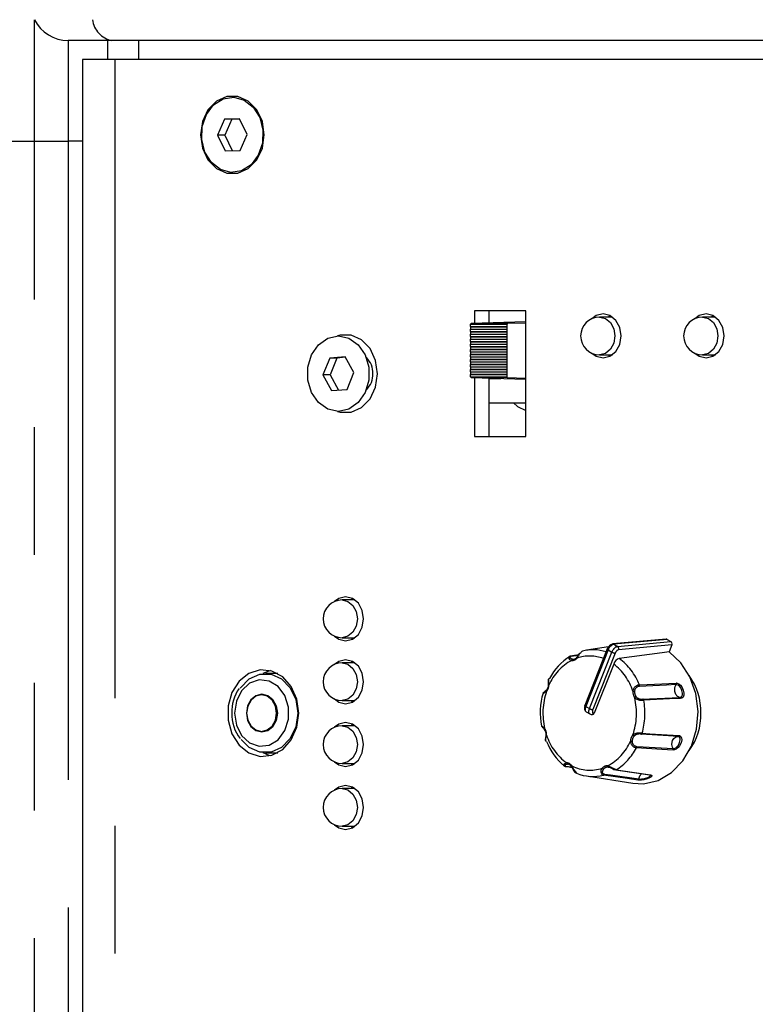
# Model space of a CAD drawing. Extents: x 41 to 3321, y 41 to 2337.
# Drawn here: x 207 to 266, y 1458 to 1536 of the extents above; entities that cross this region are included whole.
import ezdxf

# ---------------------------------------------------------------- set-up
doc = ezdxf.new("R2010")
doc.units = 0
doc.header["$LTSCALE"] = 8
doc.linetypes.add('SLD-PHANTOM', pattern=[12.7, 6.35, -1.27, 1.27, -1.27, 1.27, -1.27])
doc.linetypes.add('SLD-SOLID', pattern=[0])
doc.layers.get('0').update_dxf_attribs({"linetype": 'CONTINUOUS'})
doc.layers.add('CAD', color=4, linetype='SLD-SOLID')
doc.layers.add('CAM', color=1, linetype='SLD-SOLID')
doc.styles.add('SLDTEXTSTYLE0', font='SWISSC.TTF')
doc.dimstyles.new('SLDDIMSTYLE1', dxfattribs={"dimtxt": 17.153819, "dimasz": 15.2, "dimexe": 0, "dimexo": 0.0625, "dimgap": 4.288455, "dimtad": 0, "dimtih": 1, "dimtoh": 1, "dimdec": 1, "dimrnd": 1e-09, "dimzin": 12, "dimtxsty": 'SLDTEXTSTYLE0', "dimsah": 1, "dimcen": 0.09, "dimazin": 3, "dimtfac": 1, "dimtdec": 1, "dimtofl": 0, "dimtmove": 0, "dimatfit": 3, "dimtolj": 1, "dimtzin": 12})

# ---------------------------------------------------------------- blocks, each defined once
blk = doc.blocks.new('_D_2')
at = {"layer": 'CAD'}
for p, q in [((231.643, 1627.227), (146.005, 1627.227)), ((158.005, 1627.227), (158.005, 1485.758)), ((158.005, 1317.227), (158.005, 1458.696)), ((376.221, 1317.227), (146.005, 1317.227))]:
    blk.add_line(p, q, dxfattribs=at)
for points in [[(158.005, 1627.227), (155.205, 1612.027), (160.805, 1612.027)], [(158.005, 1317.227), (160.805, 1332.427), (155.205, 1332.427)]]:
    blk.add_solid(points, dxfattribs=at)
at = {"layer": 'CAD', "insert": (141.119, 1480.983), "char_height": 16.9333, "attachment_point": 1, "style": 'SLDTEXTSTYLE0'}
blk.add_mtext('310', dxfattribs=at)

msp = doc.modelspace()

# ---------------------------------------------------------------- linework, layer by layer
at = {"color": 8, "linetype": 'SLD-PHANTOM'}
for p, q in [((208.198039, 1526.726583), (208.198039, 1536.384942)), ((210.881321, 1534.726583), (210.881321, 1526.726583)), ((214.58576, 1533.226583), (214.58576, 1101.226583)), ((199.660655, 1526.726583), (208.198039, 1526.726583)), ((208.198039, 1526.726583), (210.881321, 1526.726583)), ((208.198039, 1107.726583), (208.198039, 1526.726583)), ((212.027219, 1526.726583), (210.881321, 1526.726583)), ((210.881321, 1526.726583), (210.881321, 1107.726583)), ((242.880061, 1512.162651), (245.759215, 1512.162651)), ((242.880061, 1511.976955), (245.759215, 1511.976955)), ((242.880061, 1511.762651), (245.759215, 1511.762651)), ((242.900062, 1512.176955), (245.780238, 1512.176955)), ((242.900062, 1511.962651), (245.780238, 1511.962651)), ((242.900062, 1511.776955), (245.780238, 1511.776955)), ((242.880061, 1511.576955), (245.759215, 1511.576955)), ((242.880061, 1511.362651), (245.759215, 1511.362651)), ((242.880061, 1511.176955), (245.759215, 1511.176955)), ((242.880061, 1510.962651), (245.759215, 1510.962651)), ((242.900062, 1511.562651), (245.780238, 1511.562651)), ((242.900062, 1511.376955), (245.780238, 1511.376955)), ((242.900062, 1511.162651), (245.780238, 1511.162651)), ((242.900062, 1510.976955), (245.780238, 1510.976955)), ((242.880061, 1510.776955), (245.759215, 1510.776955)), ((242.880061, 1510.562651), (245.759215, 1510.562651)), ((242.880061, 1510.376955), (245.759215, 1510.376955)), ((242.880061, 1510.162651), (245.759215, 1510.162651)), ((242.900062, 1510.762651), (245.780238, 1510.762651)), ((242.900062, 1510.576955), (245.780238, 1510.576955)), ((242.900062, 1510.362651), (245.780238, 1510.362651)), ((242.900062, 1510.176955), (245.780238, 1510.176955)), ((242.880061, 1509.976955), (245.759215, 1509.976955)), ((242.880061, 1509.762651), (245.759215, 1509.762651)), ((242.880061, 1509.576955), (245.759215, 1509.576955)), ((242.880061, 1509.362651), (245.759215, 1509.362651)), ((242.900062, 1509.962651), (245.780238, 1509.962651)), ((242.900062, 1509.776955), (245.780238, 1509.776955)), ((242.900062, 1509.562651), (245.780238, 1509.562651)), ((242.900062, 1509.376955), (245.780238, 1509.376955)), ((242.880061, 1509.176955), (245.759215, 1509.176955)), ((242.880061, 1508.962651), (245.759215, 1508.962651)), ((242.880061, 1508.776955), (245.759215, 1508.776955)), ((242.880061, 1508.562651), (245.759215, 1508.562651)), ((242.900062, 1509.162651), (245.780238, 1509.162651)), ((242.900062, 1508.976955), (245.780238, 1508.976955)), ((242.900062, 1508.762651), (245.780238, 1508.762651)), ((242.900062, 1508.576955), (245.780238, 1508.576955)), ((242.880061, 1508.376955), (245.759215, 1508.376955)), ((242.880061, 1508.162651), (245.759215, 1508.162651)), ((242.880061, 1507.976955), (245.759215, 1507.976955)), ((242.900062, 1508.362651), (245.780238, 1508.362651)), ((242.900062, 1508.176955), (245.780238, 1508.176955)), ((242.900062, 1507.962651), (245.780238, 1507.962651)), ((258.525254, 1487.095146), (254.28078, 1486.7056)), ((254.28078, 1486.7056), (254.575619, 1486.531103)), ((254.575619, 1486.531103), (258.820093, 1486.920648)), ((258.89591, 1486.653103), (254.658651, 1486.264219)), ((251.457656, 1485.810488), (250.880944, 1485.721457)), ((253.833026, 1486.256513), (252.048773, 1481.763663)), ((252.343612, 1481.589165), (254.127864, 1486.082015)), ((254.389999, 1485.994767), (252.605746, 1481.501916)), ((253.833026, 1486.256513), (254.127864, 1486.082015)), ((252.048773, 1481.763663), (252.343612, 1481.589165)), ((252.670614, 1481.231968), (252.727972, 1481.231968))]:
    msp.add_line(p, q, dxfattribs=at)
at = {"color": 8, "linetype": 'SLD-PHANTOM', "flags": 128}
for points in [[(253.141303, 1512.726582), (253.611517, 1512.612401), (254.010145, 1512.287242), (254.2765, 1511.800607), (254.370031, 1511.226582), (254.2765, 1510.652557), (254.010145, 1510.165922), (253.611517, 1509.840762), (253.141303, 1509.726582), (253.141303, 1509.726582)], [(261.332824, 1512.726582), (261.803037, 1512.612401), (262.201665, 1512.287242), (262.46802, 1511.800607), (262.561552, 1511.226582), (262.46802, 1510.652557), (262.201665, 1510.165922), (261.803037, 1509.840762), (261.332824, 1509.726582), (261.332824, 1509.726582)], [(232.662478, 1490.226584), (233.132692, 1490.112403), (233.53132, 1489.787244), (233.797675, 1489.300609), (233.891206, 1488.726584), (233.797675, 1488.152558), (233.53132, 1487.665923), (233.132692, 1487.340764), (232.662478, 1487.226584), (232.662478, 1487.226584)], [(253.833026, 1486.256513), (253.80647, 1486.273534), (253.785343, 1486.289902), (253.770457, 1486.304986), (253.762384, 1486.318207), (253.761434, 1486.329058), (253.761867, 1486.330344)], [(232.662478, 1485.226662), (233.132692, 1485.112481), (233.53132, 1484.787322), (233.797675, 1484.300687), (233.891206, 1483.726662), (233.797675, 1483.152637), (233.53132, 1482.666002), (233.132692, 1482.340843), (232.662478, 1482.226662), (232.662478, 1482.226662)], [(250.987111, 1485.517951), (250.956941, 1485.522055), (250.856614, 1485.55968), (250.810894, 1485.60508), (250.79931, 1485.655904), (250.824689, 1485.698735), (250.880944, 1485.721457)], [(251.360125, 1485.601522), (251.350846, 1485.615136), (251.34387, 1485.628279), (251.339437, 1485.640498), (251.3377, 1485.651371), (251.338719, 1485.660521), (251.34246, 1485.667633), (251.343492, 1485.668756)], [(224.110605, 1481.226586), (224.257191, 1480.269295), (224.677152, 1479.441292), (225.31377, 1478.854403), (226.081066, 1478.58789), (226.875413, 1478.677748), (227.589529, 1479.11184), (228.12697, 1479.831541), (228.41515, 1480.73965), (228.41515, 1481.713522), (228.12697, 1482.621631), (227.589529, 1483.341332), (226.875413, 1483.775424), (226.081066, 1483.865281), (225.31377, 1483.598769), (224.677152, 1483.011879), (224.257191, 1482.183876), (224.110605, 1481.226586)], [(249.119333, 1483.455562), (249.105177, 1483.456323), (249.093492, 1483.457059), (249.084681, 1483.457742), (249.079048, 1483.458351), (249.076789, 1483.458863), (249.077981, 1483.459261), (249.082584, 1483.459531), (249.090437, 1483.459664)], [(259.239354, 1483.491968), (258.476917, 1483.456783), (256.307852, 1483.356574)], [(256.31996, 1483.471323), (256.923321, 1483.499096), (259.252048, 1483.606197)], [(259.529426, 1482.471401), (259.611323, 1482.49398), (259.688708, 1482.566097), (259.73467, 1482.678244), (259.742209, 1482.817006), (259.695899, 1483.029855), (259.604725, 1483.246041), (259.508902, 1483.366612), (259.397159, 1483.450357), (259.285494, 1483.489513), (259.239354, 1483.491968)], [(259.252048, 1483.606197), (259.307385, 1483.603041), (259.441853, 1483.555155), (259.577271, 1483.453478), (259.69474, 1483.308557), (259.807873, 1483.059278), (259.855761, 1482.813733), (259.843767, 1482.645785), (259.787747, 1482.509076), (259.694801, 1482.42105), (259.59673, 1482.393491)], [(248.64909, 1482.821177), (248.647, 1482.819584), (248.689094, 1482.82719), (248.764482, 1482.854526), (248.888233, 1482.92788), (248.919895, 1482.953364)], [(252.048773, 1481.763663), (252.022218, 1481.780684), (252.001091, 1481.797051), (251.986205, 1481.812136), (251.978132, 1481.825357), (251.977182, 1481.836207), (251.97761, 1481.837481)], [(256.597272, 1482.338298), (257.125533, 1482.362272), (259.529426, 1482.471401)], [(259.59673, 1482.393491), (258.700621, 1482.352556), (256.664385, 1482.259521)], [(252.048773, 1481.763663), (252.019426, 1481.675889), (252.002228, 1481.591488), (251.997839, 1481.513704), (252.006429, 1481.445525), (252.027668, 1481.389573), (252.060738, 1481.347996), (252.0809, 1481.333375)], [(252.376517, 1481.15842), (252.355577, 1481.173499), (252.322506, 1481.215075), (252.301268, 1481.271028), (252.292678, 1481.339206), (252.297066, 1481.41699), (252.314265, 1481.501391), (252.343612, 1481.589165)], [(252.605746, 1481.501916), (252.588138, 1481.449252), (252.577819, 1481.398611), (252.575186, 1481.351941), (252.58034, 1481.311034), (252.593083, 1481.277462), (252.612925, 1481.252516), (252.639105, 1481.237155), (252.670614, 1481.231968)], [(232.662478, 1480.226662), (233.132692, 1480.112481), (233.53132, 1479.787322), (233.797675, 1479.300687), (233.891206, 1478.726662), (233.797675, 1478.152637), (233.53132, 1477.666002), (233.132692, 1477.340843), (232.662478, 1477.226662), (232.662478, 1477.226662)], [(248.520896, 1480.192064), (248.518784, 1480.190998), (248.559784, 1480.169348), (248.637835, 1480.123187), (248.660294, 1480.107658), (248.777855, 1480.003847)], [(248.777855, 1480.003847), (248.767694, 1479.99131), (248.759866, 1479.979207), (248.75464, 1479.967955), (248.752199, 1479.957943), (248.752625, 1479.949517), (248.755904, 1479.942968), (248.761924, 1479.938522), (248.770475, 1479.936332)], [(256.537394, 1479.622502), (257.137716, 1479.58577), (259.454694, 1479.444042)], [(258.994365, 1478.404662), (258.937152, 1478.53156), (258.902414, 1478.722351), (258.918193, 1478.919592), (258.953713, 1479.037478), (259.047743, 1479.201178), (259.179448, 1479.318423), (259.334377, 1479.373683), (259.380394, 1479.376707)], [(258.994365, 1478.404662), (259.087605, 1478.415513), (259.207775, 1478.469493), (259.323459, 1478.562829), (259.420188, 1478.686928), (259.514596, 1478.888808), (259.567773, 1479.098052), (259.555535, 1479.223825), (259.504194, 1479.318097), (259.42316, 1479.369218), (259.380394, 1479.376707)], [(259.454694, 1479.444042), (259.505869, 1479.434933), (259.602922, 1479.372546), (259.664783, 1479.257439), (259.681087, 1479.104203), (259.625785, 1478.857068), (259.512779, 1478.628427), (259.39379, 1478.481039), (259.253122, 1478.368274), (259.107999, 1478.302522), (258.995988, 1478.288993)], [(256.078039, 1478.584412), (256.603438, 1478.552004), (258.994365, 1478.404662)], [(258.995988, 1478.288993), (258.104574, 1478.343766), (256.07903, 1478.468314)], [(250.304977, 1477.03163), (250.300511, 1477.033477), (250.274993, 1477.086085), (250.299256, 1477.15706), (250.371522, 1477.220273), (250.395035, 1477.232695), (250.535723, 1477.268345)], [(250.461527, 1477.012092), (250.409855, 1477.03087), (250.386271, 1477.066366), (250.401199, 1477.111959), (250.455221, 1477.149359), (250.56149, 1477.169215), (250.585039, 1477.168763)], [(250.461527, 1477.012092), (250.906058, 1476.945779), (250.936029, 1476.94131)], [(250.937816, 1476.959976), (250.929326, 1476.96208), (250.923432, 1476.966354), (250.920338, 1476.97265), (250.920149, 1476.980749), (250.922873, 1476.990374), (250.928416, 1477.00119), (250.936585, 1477.012825), (250.947099, 1477.024876)], [(253.469148, 1476.292815), (253.385468, 1476.327503), (253.315272, 1476.406571), (253.27405, 1476.528594), (253.278872, 1476.664152), (253.286941, 1476.697249), (253.363202, 1476.851477)], [(253.53653, 1476.378225), (253.469893, 1476.403552), (253.415208, 1476.459718), (253.385373, 1476.546048), (253.393999, 1476.642442), (253.454356, 1476.757898), (253.471184, 1476.778161)], [(253.53653, 1476.378225), (254.027247, 1476.308419), (256.260451, 1475.990917)], [(253.84157, 1476.935049), (253.831273, 1476.938271), (253.821709, 1476.944816), (253.813207, 1476.954456), (253.806061, 1476.966858), (253.800519, 1476.981596), (253.796772, 1476.998158), (253.794949, 1477.015973), (253.795114, 1477.034426)], [(254.461799, 1476.713281), (255.022608, 1476.633561), (257.187149, 1476.326026)], [(256.193758, 1475.905246), (255.361101, 1476.023642), (253.469148, 1476.292815)], [(257.187149, 1476.326026), (257.231934, 1476.316301), (257.29413, 1476.275958), (257.296201, 1476.21485), (257.236152, 1476.143061), (257.062991, 1476.042839), (256.846008, 1475.965037), (256.663272, 1475.924547), (256.476618, 1475.901782), (256.307501, 1475.89682), (256.193758, 1475.905246)], [(256.260451, 1475.990917), (256.354919, 1475.983685), (256.494836, 1475.987906), (256.648925, 1476.007756), (256.800227, 1476.044497), (256.987786, 1476.117149), (257.139012, 1476.196879), (257.188892, 1476.254178), (257.186358, 1476.303753), (257.178534, 1476.308698)], [(232.662478, 1475.226583), (233.132692, 1475.112402), (233.53132, 1474.787243), (233.797675, 1474.300608), (233.891206, 1473.726583), (233.797675, 1473.152558), (233.53132, 1472.665923), (233.132692, 1472.340764), (232.662478, 1472.226583), (232.662478, 1472.226583)]]:
    msp.add_lwpolyline(points, dxfattribs=at)
at = {"color": 8, "linetype": 'SLD-PHANTOM'}
for centre, radius, start, end in [((214.737586, 1536.625076), 1.936675, 187.12261592, 258.60409277), ((254.484543, 1486.054686), 0.682062, 107.38220753, 162.78804903), ((254.779381, 1485.880188), 0.682062, 107.38220753, 162.78804903), ((254.209586, 1486.588944), 0.136665, 58.60452049, 94.89407041), ((254.445954, 1486.344403), 0.227309, 339.34416891, 55.2196735), ((250.820039, 1485.670658), 0.079309, 39.83112767, 97.15299543), ((252.772326, 1484.983054), 1.541693, 130.22350841, 156.34918604), ((252.362036, 1482.682967), 3.08574, 69.18010991, 108.94683605), ((254.450513, 1486.613988), 0.622171, 238.76259072, 264.41842252), ((254.780909, 1485.87367), 0.409237, 107.38220753, 162.78804903), ((252.86442, 1481.819464), 4.086868, 118.27883318, 156.40115783), ((251.027931, 1485.426616), 0.100041, 114.08110244, 184.61087657), ((250.96643, 1485.929661), 0.512514, 265.72365019, 320.18933108), ((251.608161, 1481.621318), 4.401253, 17.93211725, 52.72870544), ((251.862669, 1481.729759), 4.785445, 21.34171175, 53.43698173), ((248.356384, 1483.467852), 0.763048, 317.60373631, 359.07709713), ((250.936765, 1483.805782), 1.850868, 176.13182501, 190.90724948), ((256.373519, 1482.889351), 0.584432, 95.25815352, 171.43222339), ((256.207161, 1483.425212), 0.12186, 325.7191578, 22.23452301), ((259.749015, 1483.08532), 0.65201, 141.41433784, 250.31868734), ((259.139077, 1483.560932), 0.121702, 325.48258488, 21.83509357), ((254.118928, 1481.224815), 5.478853, 161.60932774, 192.87655047), ((256.594764, 1482.918629), 0.801242, 175.86390014, 215.86912504), ((255.968731, 1484.845587), 1.877168, 264.70838481, 268.8083217), ((256.607869, 1482.917238), 0.680137, 175.65005452, 216.08297066), ((256.337564, 1482.949318), 0.408339, 94.17261009, 177.2617741), ((250.604399, 1481.228184), 5.478853, 341.60932774, 12.87655047), ((256.100709, 1482.317819), 0.203339, 102.06512308, 139.76806926), ((256.524187, 1483.185566), 0.936598, 231.83772255, 278.6088703), ((256.497632, 1482.940932), 0.610816, 223.99437082, 279.38843639), ((250.650124, 1481.227582), 6.10215, 344.74976485, 9.73611335), ((256.573989, 1482.250486), 0.090847, 5.70759267, 75.14959965), ((259.506822, 1482.383848), 0.090424, 6.12203415, 75.52431609), ((252.666261, 1482.121137), 0.622171, 238.76259072, 264.41842252), ((252.514517, 1481.28333), 0.164331, 272.94642086, 341.78674686), ((248.128562, 1479.53437), 0.801242, 355.86390014, 35.86912504), ((248.925882, 1479.606256), 0.129689, 251.81824644, 270.81103594), ((253.085539, 1480.814666), 4.367831, 197.83941213, 234.28374664), ((256.366943, 1478.985147), 0.763048, 137.60373631, 179.07709713), ((256.332461, 1478.593049), 1.049652, 78.74129573, 120.26523418), ((255.952392, 1479.596201), 0.177522, 212.95389375, 255.94227154), ((256.328183, 1478.885598), 0.682172, 78.58435474, 127.88535529), ((256.454242, 1479.638471), 0.084672, 276.07435165, 349.12901434), ((251.858907, 1480.633536), 4.086868, 298.27883318, 336.40115783), ((256.154385, 1479.013766), 0.550633, 181.69925138, 262.13433611), ((255.777247, 1482.468361), 3.475244, 267.1424201, 269.35694609), ((256.122778, 1478.967226), 0.385419, 176.11567728, 263.33426687), ((256.386378, 1478.985232), 0.648185, 137.39717488, 179.28365856), ((259.372058, 1479.460566), 0.084272, 275.67745742, 348.69220933), ((252.052272, 1480.556257), 4.535889, 302.08750772, 332.59248328), ((255.969357, 1478.525431), 0.123655, 332.48941115, 28.4883071), ((258.885957, 1478.345295), 0.123598, 332.90135369, 28.7063122), ((250.623996, 1477.250059), 0.090147, 168.29618155, 244.3962724), ((250.491993, 1476.725183), 0.54492, 33.3653675, 85.3970376), ((250.40868, 1477.06849), 0.077289, 262.46074828, 313.13812501), ((252.359607, 1479.787033), 3.102368, 242.91577097, 288.8743127), ((253.756897, 1476.523339), 0.512514, 85.72365019, 140.18933108), ((253.514138, 1476.957602), 0.184511, 215.11156365, 256.53791997), ((253.436631, 1476.387753), 0.100353, 288.90661644, 354.55203189), ((253.808129, 1476.498343), 0.437985, 85.62112111, 140.29186016), ((248.533225, 1465.258363), 12.898183, 62.63585614, 65.92351503), ((256.886582, 1475.923559), 0.629744, 129.46314539, 173.85980147), ((256.160151, 1476.000204), 0.100729, 289.49010519, 354.71027509), ((257.151507, 1476.384568), 0.068539, 262.51852267, 301.33431767)]:
    msp.add_arc(centre, radius, start, end, dxfattribs=at)
at = {"layer": 'CAM', "color": 1, "linetype": 'SLD-SOLID'}
for p, q in [((214.354923, 1534.726583), (210.881321, 1534.726583)), ((214.027219, 1533.226583), (214.027219, 1534.726583)), ((295.776314, 1534.726583), (214.354923, 1534.726583)), ((216.484675, 1534.726583), (216.484675, 1533.226583)), ((212.027219, 1533.226583), (212.027219, 1101.226583)), ((214.58576, 1533.226583), (212.027219, 1533.226583)), ((296.433574, 1533.226583), (214.58576, 1533.226583)), ((223.326351, 1528.461356), (222.756528, 1527.196667)), ((224.508441, 1528.491272), (223.326351, 1528.461356)), ((223.899927, 1528.461356), (223.326351, 1528.461356)), ((223.899927, 1528.461356), (223.330105, 1527.196667)), ((224.515549, 1528.476936), (223.899927, 1528.461356)), ((225.120708, 1527.256499), (224.508441, 1528.491272)), ((224.550886, 1525.991809), (225.120708, 1527.256499)), ((222.756528, 1527.196667), (223.368796, 1525.961893)), ((223.330105, 1527.196667), (222.756528, 1527.196667)), ((223.330105, 1527.196667), (223.935264, 1525.976229)), ((223.368796, 1525.961893), (224.550886, 1525.991809)), ((247.28445, 1513.226672), (243.18869, 1513.226672)), ((243.18869, 1513.226672), (243.18869, 1512.243703)), ((244.335843, 1513.226672), (244.335843, 1512.279505)), ((247.28445, 1503.226672), (247.28445, 1513.226672)), ((242.931863, 1512.235687), (247.28445, 1512.371531)), ((254.166465, 1512.726582), (253.141303, 1512.726582)), ((254.001667, 1512.830393), (253.83687, 1512.726582)), ((262.357985, 1512.726582), (261.332824, 1512.726582)), ((262.193188, 1512.830393), (262.028391, 1512.726582)), ((242.880061, 1512.162651), (242.900062, 1512.176955)), ((242.880061, 1511.976955), (242.880061, 1512.162651)), ((242.900062, 1511.962651), (242.880061, 1511.976955)), ((242.880061, 1511.762651), (242.900062, 1511.776955)), ((242.880061, 1511.576955), (242.880061, 1511.762651)), ((242.900062, 1512.176955), (242.931863, 1512.235687)), ((242.900062, 1511.776955), (242.900062, 1511.962651)), ((242.931863, 1512.235687), (245.813666, 1512.235687)), ((245.780238, 1512.176955), (245.759215, 1512.162651)), ((245.759215, 1512.162651), (245.759215, 1511.976955)), ((245.759215, 1511.976955), (245.780238, 1511.962651)), ((245.780238, 1511.776955), (245.759215, 1511.762651)), ((245.759215, 1511.762651), (245.759215, 1511.576955)), ((245.813666, 1512.235687), (245.780238, 1512.176955)), ((245.780238, 1511.962651), (245.780238, 1511.776955)), ((245.813666, 1512.235687), (247.28445, 1512.279357)), ((242.900062, 1511.562651), (242.880061, 1511.576955)), ((242.880061, 1511.362651), (242.900062, 1511.376955)), ((242.880061, 1511.176955), (242.880061, 1511.362651)), ((242.900062, 1511.162651), (242.880061, 1511.176955)), ((242.880061, 1510.962651), (242.900062, 1510.976955)), ((242.880061, 1510.776955), (242.880061, 1510.962651)), ((242.900062, 1511.376955), (242.900062, 1511.562651)), ((242.900062, 1510.976955), (242.900062, 1511.162651)), ((245.759215, 1511.576955), (245.780238, 1511.562651)), ((245.780238, 1511.376955), (245.759215, 1511.362651)), ((245.759215, 1511.362651), (245.759215, 1511.176955)), ((245.759215, 1511.176955), (245.780238, 1511.162651)), ((245.780238, 1510.976955), (245.759215, 1510.962651)), ((245.759215, 1510.962651), (245.759215, 1510.776955)), ((245.780238, 1511.562651), (245.780238, 1511.376955)), ((245.780238, 1511.162651), (245.780238, 1510.976955)), ((242.900062, 1510.762651), (242.880061, 1510.776955)), ((242.880061, 1510.562651), (242.900062, 1510.576955)), ((242.880061, 1510.376955), (242.880061, 1510.562651)), ((242.900062, 1510.362651), (242.880061, 1510.376955)), ((242.880061, 1510.162651), (242.900062, 1510.176955)), ((242.880061, 1509.976955), (242.880061, 1510.162651)), ((242.900062, 1510.576955), (242.900062, 1510.762651)), ((242.900062, 1510.176955), (242.900062, 1510.362651)), ((245.759215, 1510.776955), (245.780238, 1510.762651)), ((245.780238, 1510.576955), (245.759215, 1510.562651)), ((245.759215, 1510.562651), (245.759215, 1510.376955)), ((245.759215, 1510.376955), (245.780238, 1510.362651)), ((245.780238, 1510.176955), (245.759215, 1510.162651)), ((245.759215, 1510.162651), (245.759215, 1509.976955)), ((245.780238, 1510.762651), (245.780238, 1510.576955)), ((245.780238, 1510.362651), (245.780238, 1510.176955)), ((231.688696, 1509.473282), (231.147788, 1508.123603)), ((232.916621, 1509.576262), (231.688696, 1509.473282)), ((232.262272, 1509.473282), (231.688696, 1509.473282)), ((232.262272, 1509.473282), (231.721364, 1508.123603)), ((232.941958, 1509.530284), (232.262272, 1509.473282)), ((233.603638, 1508.329563), (232.916621, 1509.576262)), ((242.900062, 1509.962651), (242.880061, 1509.976955)), ((242.880061, 1509.762651), (242.900062, 1509.776955)), ((242.880061, 1509.576955), (242.880061, 1509.762651)), ((242.900062, 1509.562651), (242.880061, 1509.576955)), ((242.880061, 1509.362651), (242.900062, 1509.376955)), ((242.880061, 1509.176955), (242.880061, 1509.362651)), ((242.900062, 1509.776955), (242.900062, 1509.962651)), ((242.900062, 1509.376955), (242.900062, 1509.562651)), ((245.759215, 1509.976955), (245.780238, 1509.962651)), ((245.780238, 1509.776955), (245.759215, 1509.762651)), ((245.759215, 1509.762651), (245.759215, 1509.576955)), ((245.759215, 1509.576955), (245.780238, 1509.562651)), ((245.780238, 1509.376955), (245.759215, 1509.362651)), ((245.759215, 1509.362651), (245.759215, 1509.176955)), ((245.780238, 1509.962651), (245.780238, 1509.776955)), ((245.780238, 1509.562651), (245.780238, 1509.376955)), ((253.141303, 1509.726582), (254.166465, 1509.726582)), ((253.83687, 1509.726582), (254.001667, 1509.622771)), ((261.332824, 1509.726582), (262.357985, 1509.726582)), ((262.028391, 1509.726582), (262.193188, 1509.622771)), ((242.900062, 1509.162651), (242.880061, 1509.176955)), ((242.880061, 1508.962651), (242.900062, 1508.976955)), ((242.880061, 1508.776955), (242.880061, 1508.962651)), ((242.900062, 1508.762651), (242.880061, 1508.776955)), ((242.880061, 1508.562651), (242.900062, 1508.576955)), ((242.880061, 1508.376955), (242.880061, 1508.562651)), ((242.900062, 1508.976955), (242.900062, 1509.162651)), ((242.900062, 1508.576955), (242.900062, 1508.762651)), ((245.759215, 1509.176955), (245.780238, 1509.162651)), ((245.780238, 1508.976955), (245.759215, 1508.962651)), ((245.759215, 1508.962651), (245.759215, 1508.776955)), ((245.759215, 1508.776955), (245.780238, 1508.762651)), ((245.780238, 1508.576955), (245.759215, 1508.562651)), ((245.759215, 1508.562651), (245.759215, 1508.376955)), ((245.780238, 1509.162651), (245.780238, 1508.976955)), ((245.780238, 1508.762651), (245.780238, 1508.576955)), ((231.147788, 1508.123603), (231.834805, 1506.876903)), ((231.721364, 1508.123603), (231.147788, 1508.123603)), ((231.721364, 1508.123603), (232.383044, 1506.922882)), ((233.06273, 1506.979883), (233.603638, 1508.329563)), ((242.900062, 1508.362651), (242.880061, 1508.376955)), ((242.880061, 1508.162651), (242.900062, 1508.176955)), ((242.880061, 1507.976955), (242.880061, 1508.162651)), ((242.900062, 1507.962651), (242.880061, 1507.976955)), ((242.900062, 1508.176955), (242.900062, 1508.362651)), ((242.928366, 1507.917765), (242.900062, 1507.962651)), ((242.928366, 1507.917765), (247.28445, 1507.781812)), ((245.80999, 1507.917765), (242.928366, 1507.917765)), ((243.18869, 1507.909641), (243.18869, 1503.226672)), ((244.335843, 1507.873838), (244.335843, 1503.226672)), ((244.335843, 1507.844235), (245.284361, 1507.844235)), ((245.759215, 1508.376955), (245.780238, 1508.362651)), ((245.780238, 1508.176955), (245.759215, 1508.162651)), ((245.759215, 1508.162651), (245.759215, 1507.976955)), ((245.759215, 1507.976955), (245.780238, 1507.962651)), ((245.780238, 1508.362651), (245.780238, 1508.176955)), ((245.780238, 1507.962651), (245.80999, 1507.917765)), ((245.80999, 1507.917765), (247.28445, 1507.873986)), ((231.834805, 1506.876903), (233.06273, 1506.979883)), ((244.335843, 1505.895816), (247.28445, 1505.895816)), ((243.18869, 1503.226672), (247.28445, 1503.226672)), ((233.68764, 1490.226584), (232.662478, 1490.226584)), ((233.522843, 1490.330395), (233.358046, 1490.226584)), ((232.662478, 1487.226584), (233.68764, 1487.226584)), ((233.358046, 1487.226584), (233.522843, 1487.122773)), ((258.441615, 1487.114585), (254.198115, 1486.725128)), ((258.525254, 1487.095146), (258.820093, 1486.920648)), ((258.89591, 1486.653103), (258.676543, 1486.100723)), ((251.485759, 1485.853725), (250.81028, 1485.749337)), ((253.761862, 1486.330331), (251.97761, 1481.837481)), ((253.866111, 1486.503768), (252.096435, 1486.226025)), ((233.68764, 1485.226662), (232.662478, 1485.226662)), ((233.522843, 1485.330473), (233.358046, 1485.226662)), ((254.273515, 1485.123734), (252.727972, 1481.231968)), ((227.548723, 1484.376586), (226.568146, 1484.376586)), ((232.662478, 1482.226662), (233.68764, 1482.226662)), ((233.358046, 1482.226662), (233.522843, 1482.122851)), ((252.0809, 1481.333375), (252.375738, 1481.158878)), ((252.523195, 1481.119217), (252.580553, 1481.119217)), ((233.522843, 1480.330473), (233.358046, 1480.226662)), ((233.68764, 1480.226662), (232.662478, 1480.226662)), ((226.568146, 1478.076586), (227.548723, 1478.076586)), ((232.662478, 1477.226662), (233.68764, 1477.226662)), ((233.358046, 1477.226662), (233.522843, 1477.122851)), ((252.096435, 1476.226975), (255.78921, 1475.647408)), ((233.68764, 1475.226583), (232.662478, 1475.226583)), ((233.522843, 1475.330394), (233.358046, 1475.226583)), ((232.662478, 1472.226583), (233.68764, 1472.226583)), ((233.358046, 1472.226583), (233.522843, 1472.122772))]:
    msp.add_line(p, q, dxfattribs=at)
at = {"layer": 'CAM', "color": 1, "linetype": 'SLD-SOLID', "flags": 128}
for points in [[(226.47799, 1527.226583), (226.324847, 1528.286845), (225.88389, 1529.219224), (225.208304, 1529.911261), (224.379576, 1530.279487), (223.497661, 1530.279487), (222.668933, 1529.911261), (221.993347, 1529.219224), (221.55239, 1528.286845), (221.399247, 1527.226583), (221.55239, 1526.16632), (221.993347, 1525.233941), (222.668933, 1524.541904), (223.497661, 1524.173679), (224.379576, 1524.173679), (225.208304, 1524.541904), (225.88389, 1525.233941), (226.324847, 1526.16632), (226.47799, 1527.226583)], [(226.123188, 1528.600562), (226.376385, 1527.605579), (226.335552, 1526.564883), (226.005613, 1525.603998), (225.426364, 1524.83882), (224.667671, 1524.361642), (223.821043, 1524.230018), (222.988597, 1524.459824), (222.270737, 1525.023342), (221.754049, 1525.852603), (221.500851, 1526.847587), (221.541685, 1527.888283), (221.871624, 1528.849168), (222.450873, 1529.614345), (223.209566, 1530.091523), (224.056193, 1530.223147), (224.88864, 1529.993341), (225.606499, 1529.429823), (226.123188, 1528.600562)], [(254.861607, 1511.226582), (254.752487, 1511.896278), (254.44174, 1512.464019), (253.976674, 1512.843371), (253.428091, 1512.976582), (252.879508, 1512.843371), (252.540925, 1512.60119)], [(263.053128, 1511.226582), (262.944008, 1511.896278), (262.633261, 1512.464019), (262.168195, 1512.843371), (261.619612, 1512.976582), (261.071029, 1512.843371), (260.732446, 1512.60119)], [(232.375713, 1511.226583), (233.216212, 1511.045661), (233.955335, 1510.524716), (234.503932, 1509.726583), (234.795835, 1508.747527), (234.795835, 1507.705638), (234.503932, 1506.726583), (233.955335, 1505.928449), (233.216212, 1505.407505), (232.375713, 1505.226583), (231.535213, 1505.407505), (230.79609, 1505.928449), (230.247493, 1506.726583), (229.955591, 1507.705638), (229.955591, 1508.747527), (230.247493, 1509.726583), (230.79609, 1510.524716), (231.535213, 1511.045661), (232.375713, 1511.226583)], [(235.488661, 1508.226583), (235.335518, 1509.286845), (234.894561, 1510.219224), (234.218975, 1510.911261), (233.390246, 1511.279487), (232.508332, 1511.279487), (232.305691, 1511.225365)], [(252.540925, 1509.851974), (252.879508, 1509.609793), (253.428091, 1509.476582), (253.976674, 1509.609793), (254.44174, 1509.989145), (254.752487, 1510.556886), (254.861607, 1511.226582)], [(260.732446, 1509.851974), (261.071029, 1509.609793), (261.619612, 1509.476582), (262.168195, 1509.609793), (262.633261, 1509.989145), (262.944008, 1510.556886), (263.053128, 1511.226582)], [(232.305691, 1505.227801), (232.508332, 1505.173679), (233.390246, 1505.173679), (234.218975, 1505.541904), (234.894561, 1506.233941), (235.335518, 1507.16632), (235.488661, 1508.226583)], [(246.314497, 1505.895816), (246.632975, 1505.628506), (247.28445, 1505.310523)], [(234.382782, 1488.726584), (234.273663, 1489.39628), (233.962915, 1489.96402), (233.497849, 1490.343373), (232.949266, 1490.476584), (232.400684, 1490.343373), (232.0621, 1490.101191)], [(232.0621, 1487.351976), (232.400684, 1487.109794), (232.949266, 1486.976584), (233.497849, 1487.109794), (233.962915, 1487.489147), (234.273663, 1488.056888), (234.382782, 1488.726584)], [(250.784095, 1485.739719), (250.715199, 1485.708148), (250.686829, 1485.645221), (250.705256, 1485.567865), (250.765345, 1485.495439), (250.891184, 1485.428238), (250.928213, 1485.418574)], [(250.811541, 1485.743131), (250.770894, 1485.739672), (250.739432, 1485.719994)], [(258.676543, 1486.100723), (258.113814, 1486.025872), (254.71339, 1485.573439)], [(255.793659, 1475.646713), (256.654453, 1475.611729), (257.80944, 1475.880339), (258.871138, 1476.49705), (259.770418, 1477.421706), (260.448725, 1478.594101), (260.861893, 1479.937897), (260.98302, 1481.365598), (260.804219, 1482.784241), (260.337132, 1484.101456), (259.612172, 1485.231476), (258.676543, 1486.100723)], [(234.382782, 1483.726662), (234.273663, 1484.396358), (233.962915, 1484.964099), (233.497849, 1485.343451), (232.949266, 1485.476662), (232.400684, 1485.343451), (232.0621, 1485.10127)], [(251.343492, 1485.668756), (251.348792, 1485.672461), (251.357497, 1485.674838)], [(229.222148, 1481.226586), (229.069024, 1482.346799), (228.626243, 1483.34562), (227.94179, 1484.11481), (227.089834, 1484.571017), (226.162698, 1484.664802), (225.260852, 1484.386004), (224.482025, 1483.764833), (223.910615, 1482.868604), (223.608543, 1481.794437), (223.608543, 1480.658735), (223.910615, 1479.584567), (224.482025, 1478.688338), (225.260852, 1478.067168), (226.162698, 1477.788369), (227.089834, 1477.882155), (227.94179, 1478.338362), (228.626243, 1479.107552), (229.069024, 1480.106373), (229.222148, 1481.226586)], [(224.572195, 1483.222944), (224.5915, 1483.251367), (225.277982, 1483.954566), (226.120077, 1484.32873), (227.016216, 1484.32873), (227.858311, 1483.954566), (228.544793, 1483.251367), (228.992863, 1482.303949), (229.148475, 1481.226586), (228.992863, 1480.149222), (228.544793, 1479.201805), (227.858311, 1478.498606), (227.016216, 1478.124441), (226.120077, 1478.124441), (225.277982, 1478.498606), (224.643205, 1479.128878)], [(226.96965, 1484.604782), (226.849466, 1484.571017), (226.374409, 1484.367694)], [(232.0621, 1482.352055), (232.400684, 1482.109873), (232.949266, 1481.976662), (233.497849, 1482.109873), (233.962915, 1482.489225), (234.273663, 1483.056966), (234.382782, 1483.726662)], [(249.166864, 1483.984686), (249.106337, 1483.961705), (249.090113, 1483.930644)], [(225.05263, 1481.226586), (225.146162, 1480.652561), (225.412516, 1480.165926), (225.811144, 1479.840767), (226.281358, 1479.726586), (226.751572, 1479.840767), (227.1502, 1480.165926), (227.416555, 1480.652561), (227.510086, 1481.226586), (227.416555, 1481.800611), (227.1502, 1482.287246), (226.751572, 1482.612405), (226.281358, 1482.726586), (225.811144, 1482.612405), (225.412516, 1482.287246), (225.146162, 1481.800611), (225.05263, 1481.226586)], [(225.07638, 1481.226586), (225.166794, 1480.671695), (225.42427, 1480.201281), (225.809611, 1479.886961), (226.264151, 1479.776586), (226.718691, 1479.886961), (227.104032, 1480.201281), (227.361508, 1480.671695), (227.451921, 1481.226586), (227.361508, 1481.781477), (227.104032, 1482.251891), (226.718691, 1482.566211), (226.264151, 1482.676586), (225.809611, 1482.566211), (225.42427, 1482.251891), (225.166794, 1481.781477), (225.07638, 1481.226586)], [(226.29283, 1482.726586), (226.763044, 1482.612405), (227.161672, 1482.287246), (227.428026, 1481.800611), (227.521558, 1481.226586), (227.428026, 1480.652561), (227.161672, 1480.165926), (226.763044, 1479.840767), (226.29283, 1479.726586), (226.29283, 1479.726586)], [(248.919408, 1483.029003), (248.910634, 1483.026551), (248.90416, 1483.02157), (248.900212, 1483.014232), (248.898926, 1483.004792), (248.900345, 1482.993575), (248.904421, 1482.980969), (248.911014, 1482.967409), (248.919895, 1482.953364)], [(251.97761, 1481.837481), (251.937484, 1481.68804), (251.943344, 1481.527199), (251.992699, 1481.415382), (252.0752, 1481.336841), (252.08259, 1481.334191)], [(252.378189, 1481.159421), (252.482799, 1481.121909), (252.523195, 1481.119217)], [(234.382782, 1478.726662), (234.273663, 1479.396358), (233.962915, 1479.964099), (233.497849, 1480.343451), (232.949266, 1480.476662), (232.400684, 1480.343451), (232.0621, 1480.10127)], [(248.881343, 1479.48294), (248.881646, 1479.439435), (248.855277, 1479.272123), (248.833693, 1479.109093), (248.849575, 1479.03587)], [(248.925934, 1478.981676), (248.864756, 1479.003825), (248.841311, 1479.06074), (248.850927, 1479.148853), (248.879348, 1479.259938), (248.92021, 1479.430876), (248.927717, 1479.47658)], [(259.380394, 1479.376707), (258.621689, 1479.422892), (256.463202, 1479.554275)], [(232.0621, 1477.352054), (232.400684, 1477.109873), (232.949266, 1476.976662), (233.497849, 1477.109873), (233.962915, 1477.489225), (234.273663, 1478.056966), (234.382782, 1478.726662)], [(226.374409, 1478.085477), (226.849466, 1477.882155), (226.96965, 1477.84839)], [(250.304479, 1477.03087), (250.362184, 1477.000254), (250.400005, 1476.996394)], [(250.398539, 1476.991869), (250.386702, 1476.994702), (250.382495, 1476.996249)], [(250.398555, 1476.991872), (250.730169, 1476.94235), (250.936663, 1476.911532)], [(250.920485, 1476.963144), (250.944631, 1476.934285), (251.016954, 1476.801413), (251.08388, 1476.665882), (251.168621, 1476.536361), (251.26131, 1476.464505)], [(253.84157, 1476.935049), (253.872666, 1476.930944), (253.997022, 1476.893319), (254.093336, 1476.847919), (254.191996, 1476.797096), (254.287372, 1476.754264), (254.370653, 1476.731542)], [(254.416505, 1476.703459), (254.78294, 1476.651439), (257.142552, 1476.31663)], [(257.141137, 1476.316084), (257.147952, 1476.315796), (257.184491, 1476.305554), (257.182716, 1476.308495)], [(234.382782, 1473.726583), (234.273663, 1474.396279), (233.962915, 1474.96402), (233.497849, 1475.343372), (232.949266, 1475.476583), (232.400684, 1475.343372), (232.0621, 1475.10119)], [(232.0621, 1472.351976), (232.400684, 1472.109794), (232.949266, 1471.976583), (233.497849, 1472.109794), (233.962915, 1472.489146), (234.273663, 1473.056887), (234.382782, 1473.726583)]]:
    msp.add_lwpolyline(points, dxfattribs=at)
at = {"layer": 'CAM', "color": 1, "linetype": 'SLD-SOLID'}
for centre, radius, start, end in [((210.881321, 1537.726583), 3, 206.56505118, 270), ((253.141303, 1511.226582), 1.5, 90, 270), ((261.332824, 1511.226582), 1.5, 90, 270), ((233.412094, 1508.274453), 1.708873, 358.39476032, 45.98607234), ((233.412094, 1508.178712), 1.708873, 314.01392763, 1.60523969), ((232.662478, 1488.726584), 1.5, 90, 270), ((254.332049, 1486.138701), 0.601527, 102.86509504, 161.42339617), ((253.193622, 1481.896742), 4.535889, 122.08750772, 152.59248328), ((250.182921, 1486.754627), 1.595486, 317.40765454, 331.31817135), ((252.623302, 1482.85163), 3.415142, 72.13122701, 104.35228232), ((232.662478, 1483.726662), 1.5, 90, 270), ((251.01964, 1485.956809), 0.440062, 265.7608353, 320.15214598), ((254.901955, 1484.949013), 0.652277, 106.8033097, 164.46285233), ((256.146101, 1481.289295), 5.064324, 359.28954588, 35.25342459), ((248.431457, 1483.472075), 0.659097, 317.75979485, 358.92103859), ((242.319974, 1483.892553), 6.768759, 356.31068685, 0.33245361), ((227.02517, 1481.367263), 3.130938, 144.47281974, 182.57524345), ((253.776886, 1481.264632), 5.354707, 163.11339718, 191.54387103), ((249.326496, 1482.206692), 0.918375, 117.97289878, 137.88180327), ((227.043451, 1481.136792), 3.147339, 178.36512779, 217.9711174), ((252.571844, 1481.283352), 0.164366, 273.03715506, 341.78279254), ((256.146101, 1481.163705), 5.064324, 324.74657537, 0.71045413), ((232.662478, 1478.726662), 1.5, 90, 270), ((247.798687, 1479.262353), 1.175032, 32.60464042, 52.25066063), ((248.208065, 1479.532138), 0.692588, 356.02890019, 35.70412499), ((248.895499, 1479.444065), 0.04026, 85.02652332, 104.50638283), ((253.441162, 1480.75903), 4.85245, 201.48635926, 230.63679951), ((250.54681, 1476.701742), 0.468583, 33.44208545, 85.32031965), ((252.994008, 1477.906724), 2.228786, 203.30731723, 220.8865447), ((252.621626, 1479.610458), 3.424186, 247.459831, 284.33025268), ((254.425437, 1476.771589), 0.068717, 262.54194446, 301.94804817), ((232.662478, 1473.726583), 1.5, 90, 270)]:
    msp.add_arc(centre, radius, start, end, dxfattribs=at)
for centre, start_param, end_param in [((258.453652, 1486.914849), 5.835412324, 6.361072034), ((258.748491, 1486.740351), 4.264615997, 5.835412324)]:
    msp.add_ellipse(centre, major_axis=(0.000716, 0.200297), ratio=0.818214848, start_param=start_param, end_param=end_param, dxfattribs=at)

# ---------------------------------------------------------------- dimensions: what is measured, and where the dimension line sits
at = {"layer": 'CAD'}
dim = msp.add_linear_dim(base=(158.005148, 1627.226583), p1=(384.221004, 1317.226583), p2=(239.642747, 1627.226583), angle=90, dimstyle='SLDDIMSTYLE1', dxfattribs=at)
dim.commit()
dim.dimension.update_dxf_attribs({"geometry": '_D_2', "text_midpoint": (158.005148, 1472.226583), "dimtype": 160})

doc.saveas('drawing.dxf')
